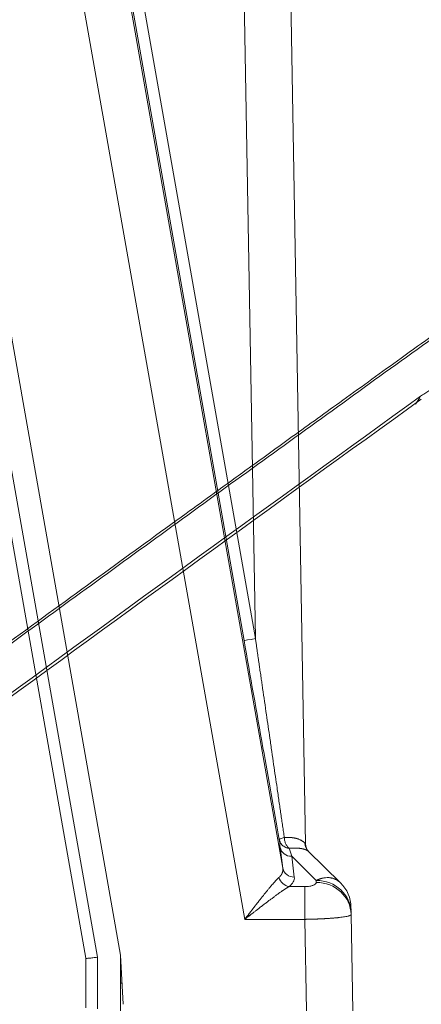
# Model space of a CAD drawing. Units: millimetres. Extents: x -58 to 216, y -140 to 182.
# Drawn here: x 75 to 92, y 118 to 160 of the extents above; entities that cross this region are included whole.
import ezdxf

# ---------------------------------------------------------------- set-up
doc = ezdxf.new("R2010")
doc.units = ezdxf.units.MM
for name, color, linetype, true_color in [('TOP$16', 7, 'Continuous', 0xffffff), ('Top$21', 7, 'Continuous', 0xffffff), ('Top$22', 7, 'Continuous', 0xffffff)]:
    doc.layers.add(name, color=color, linetype=linetype, true_color=true_color)

msp = doc.modelspace()

# ---------------------------------------------------------------- linework, layer by layer
at = {"layer": 'TOP$16', "color": 27, "linetype": 'Continuous', "lineweight": 18, "extrusion": (-0.665118, 0.612823, -0.426692)}
msp.add_ellipse((-741.88, -1118.697, -450.269), major_axis=(1355.209, 1470.853), ratio=0.426692, start_param=5.521414, end_param=5.555957, dxfattribs=at)
at = {"layer": 'TOP$16', "color": 178, "linetype": 'Continuous', "lineweight": 18, "extrusion": (-0.665118, 0.612823, -0.426692)}
msp.add_ellipse((-741.954, -1118.985, -450.567), major_axis=(-1355.382, -1471.042), ratio=0.426692, start_param=2.379823, end_param=2.414362, dxfattribs=at)
at = {"layer": 'TOP$16', "color": 27, "linetype": 'Continuous', "lineweight": 18, "extrusion": (0.665118, -0.612823, 0.426692)}
msp.add_open_spline([(45.622, 112.039, 89.798), (46.671, 112.82, 89.284), (48.637, 114.281, 88.318), (51.387, 116.321, 86.962), (53.744, 118.066, 85.795), (55.711, 119.521, 84.818), (57.364, 120.742, 83.995), (58.84, 121.831, 83.258), (60.273, 122.888, 82.541), (62.789, 124.741, 81.281), (66.38, 127.38, 79.473), (70.796, 130.615, 77.236), (74.951, 133.649, 75.118), (78.728, 136.4, 73.181), (81.59, 138.48, 71.706), (83.669, 139.987, 70.631), (85.193, 141.091, 69.841), (87.043, 142.43, 68.88), (89.222, 144.004, 67.744), (91.73, 145.813, 66.433), (94.565, 147.854, 64.945), (96.56, 149.287, 63.893), (97.612, 150.042, 63.337)], degree=3, knots=[0, 0, 0, 0, 0.059511, 0.111655, 0.156432, 0.193842, 0.223897, 0.250873, 0.27823, 0.305967, 0.395, 0.484375, 0.560208, 0.634912, 0.703062, 0.726321, 0.755778, 0.791698, 0.83408, 0.882924, 0.938231, 1, 1, 1, 1], dxfattribs=at)
at = {"layer": 'TOP$16', "color": 27, "linetype": 'Continuous', "lineweight": 13, "extrusion": (0.665118, -0.612823, 0.426692)}
msp.add_open_spline([(45.806, 112.052, 89.53), (48.32, 113.92, 88.294), (53.349, 117.657, 85.821), (60.848, 123.193, 82.083), (68.313, 128.678, 78.325), (75.741, 134.108, 74.545), (83.132, 139.482, 70.742), (90.488, 144.804, 66.919), (95.361, 148.305, 64.352), (97.797, 150.056, 63.069)], degree=3, knots=[0, 0, 0, 0, 0.142857, 0.285714, 0.428571, 0.571429, 0.714286, 0.857143, 1, 1, 1, 1], dxfattribs=at)
at = {"layer": 'TOP$16', "color": 27, "linetype": 'Continuous', "lineweight": 18, "extrusion": (-0.665118, 0.612823, -0.426692)}
msp.add_open_spline([(95.119, 144.519, 59.292), (95.077, 144.554, 59.408), (94.993, 144.622, 59.637), (94.831, 144.696, 59.996), (94.616, 144.756, 60.416), (94.333, 144.781, 60.894), (93.976, 144.752, 61.408), (93.593, 144.664, 61.878), (93.201, 144.521, 62.284), (92.881, 144.361, 62.553), (92.635, 144.214, 62.725), (92.518, 144.132, 62.79), (92.459, 144.091, 62.823)], degree=3, knots=[0, 0, 0, 0, 0.083468, 0.166073, 0.249232, 0.372829, 0.497513, 0.624037, 0.749391, 0.874228, 0.936929, 1, 1, 1, 1], dxfattribs=at)
at = {"layer": 'TOP$16', "color": 27, "linetype": 'Continuous', "lineweight": 13, "extrusion": (-0.665117, 0.612823, -0.426693)}
msp.add_open_spline([(92.244, 143.75, 62.669), (92.315, 143.864, 62.721), (92.387, 143.977, 62.772), (92.459, 144.091, 62.823)], degree=3, dxfattribs=at)
at = {"layer": 'Top$21', "color": 27, "linetype": 'Continuous', "lineweight": 13}
for p, q in [((85.346, 133.642), (84.654, 173.262)), ((79.119, 165.762), (86.527, 123.745)), ((84.854, 133.564), (79.174, 165.829)), ((79.667, 165.907), (85.346, 133.642)), ((84.886, 121.541), (77.149, 165.415)), ((86.527, 123.745), (86.413, 124.641)), ((87.965, 123.217), (86.906, 124.258)), ((86.906, 124.258), (87.02, 123.362)), ((87.966, 123.132), (87.965, 123.217)), ((86.792, 122.952), (87.469, 122.952)), ((87.469, 122.952), (87.469, 121.541)), ((87.469, 121.541), (84.886, 121.541)), ((87.538, 117.594), (87.469, 121.541))]:
    msp.add_line(p, q, dxfattribs=at)
at = {"layer": 'Top$21', "color": 27, "linetype": 'Continuous', "lineweight": 18}
for p, q in [((86.654, 173.262), (87.5, 124.798)), ((72.724, 158.641), (79.538, 119.994)), ((87.62, 124.479), (89.012, 123.111)), ((89.464, 121.833), (89.466, 121.748)), ((89.466, 121.748), (89.538, 117.594)), ((79.538, 119.994), (79.649, 117.878))]:
    msp.add_line(p, q, dxfattribs=at)
at = {"layer": 'Top$21', "color": 232, "linetype": 'Continuous', "lineweight": 18}
for p, q in [((78.038, 119.862), (71.247, 158.381)), ((78.038, 117.725), (78.038, 119.862)), ((79.538, 119.994), (79.538, 117.594))]:
    msp.add_line(p, q, dxfattribs=at)
at = {"layer": 'Top$21', "color": 232, "linetype": 'Continuous', "lineweight": 13}
for p, q in [((71.739, 158.467), (78.538, 119.906)), ((78.538, 119.906), (78.538, 117.681))]:
    msp.add_line(p, q, dxfattribs=at)
at = {"layer": 'Top$21', "color": 27, "linetype": 'Continuous', "lineweight": 18, "extrusion": (0, 0, -1)}
for centre, radius, start, end in [((-88, 124.807), 0.5, 314.5, 359), ((-87.961, 122.041), 1.5, 134.5, 179)]:
    msp.add_arc(centre, radius, start, end, dxfattribs=at)
at = {"layer": 'Top$21', "color": 27, "linetype": 'Continuous', "lineweight": 13}
for centre, major_axis, ratio, start_param, end_param in [((85.346, 133.651), (0.492, 0.087), 0.017188, 3.159049, 4.709364), ((87.97, 124.836), (0.35, 0.357), 0.976344, 2.355653, 3.141593), ((86.906, 124.728), (0.496, 0.063), 0.939606, 3.192607, 4.593365), ((87.02, 123.832), (0.496, 0.063), 0.939606, 3.192607, 4.593365), ((86.792, 123.422), (-0.301, 0.399), 0.857265, 1.159179, 2.420722), ((87.965, 121.806), (-1.5, -0.026), 0.940468, 3.141593, 4.695975), ((87.966, 121.721), (-1.5, -0.026), 0.940468, 3.141593, 4.695975)]:
    msp.add_ellipse(centre, major_axis=major_axis, ratio=ratio, start_param=start_param, end_param=end_param, dxfattribs=at)
at = {"layer": 'Top$21', "color": 27, "linetype": 'Continuous', "lineweight": 18}
msp.add_ellipse((85.086, 121.749), major_axis=(0.361, -0.346), ratio=0.075466, start_param=4.657268, end_param=4.784702, dxfattribs=at)
at = {"layer": 'Top$21', "color": 232, "linetype": 'Continuous', "lineweight": 18}
msp.add_ellipse((79.838, 118.792), major_axis=(-0.3, 0), ratio=0.004392, start_param=5.623633, end_param=6.283202, dxfattribs=at)
at = {"layer": 'Top$21', "color": 27, "linetype": 'Continuous', "lineweight": 13}
for points, knots in [([(86.37, 124.987), (86.137, 126.3), (85.63, 129.158), (85.125, 132.02), (84.854, 133.564)], [0, 0, 0, 0, 0.460366, 1, 1, 1, 1]), ([(85.346, 133.642), (85.355, 133.582), (85.371, 133.465), (85.397, 133.291), (85.421, 133.123), (85.444, 132.959), (85.467, 132.801), (85.489, 132.648), (85.511, 132.499), (85.532, 132.356), (85.551, 132.218), (85.571, 132.085), (85.589, 131.957), (85.607, 131.834), (85.624, 131.717), (85.64, 131.604), (85.705, 131.153), (85.814, 130.402), (85.946, 129.494), (86.049, 128.78), (86.129, 128.23), (86.205, 127.707), (86.268, 127.273), (86.319, 126.919), (86.36, 126.638), (86.4, 126.362), (86.439, 126.092), (86.478, 125.827), (86.516, 125.567), (86.553, 125.313), (86.577, 125.145), (86.589, 125.062)], [0, 0, 0, 0, 0.020818, 0.041045, 0.06068, 0.079723, 0.098174, 0.116033, 0.133301, 0.149977, 0.166061, 0.181553, 0.196453, 0.210761, 0.224478, 0.237603, 0.250136, 0.38203, 0.500223, 0.567474, 0.631557, 0.692471, 0.750216, 0.783598, 0.816364, 0.848512, 0.880043, 0.910958, 0.941255, 0.970936, 1, 1, 1, 1]), ([(86.37, 124.987), (86.37, 124.991), (86.375, 124.995), (86.395, 125.005), (86.409, 125.012), (86.448, 125.025), (86.472, 125.032), (86.527, 125.047), (86.557, 125.055), (86.589, 125.062)], [0, 0, 0, 0, 0.25, 0.25, 0.5, 0.5, 0.75, 0.75, 1, 1, 1, 1]), ([(86.589, 125.062), (86.595, 125.062), (86.605, 125.063), (86.621, 125.065), (86.637, 125.066), (86.653, 125.067), (86.669, 125.068), (86.684, 125.069), (86.7, 125.069), (86.716, 125.07), (86.731, 125.07), (86.747, 125.07), (86.763, 125.071), (86.778, 125.07), (86.794, 125.07), (86.809, 125.07), (86.824, 125.069), (86.84, 125.069), (86.855, 125.068), (86.87, 125.067), (86.885, 125.066), (86.9, 125.064), (86.915, 125.063), (86.93, 125.061), (86.945, 125.06), (86.96, 125.058), (86.974, 125.056), (86.989, 125.054), (87.003, 125.051), (87.017, 125.049), (87.032, 125.046), (87.046, 125.043), (87.06, 125.041), (87.073, 125.037), (87.087, 125.034), (87.101, 125.031), (87.114, 125.027), (87.127, 125.024), (87.14, 125.02), (87.153, 125.016), (87.166, 125.012), (87.189, 125.004), (87.223, 124.992), (87.269, 124.971), (87.32, 124.946), (87.36, 124.923), (87.388, 124.904), (87.406, 124.891), (87.421, 124.879), (87.434, 124.868), (87.446, 124.858), (87.455, 124.849), (87.463, 124.84), (87.47, 124.833), (87.474, 124.828), (87.476, 124.826)], [0, 0, 0, 0, 0.011227, 0.022509, 0.033847, 0.045241, 0.056693, 0.068201, 0.079769, 0.091395, 0.10308, 0.114826, 0.126633, 0.138501, 0.150431, 0.162424, 0.174479, 0.186599, 0.198782, 0.211031, 0.223345, 0.235724, 0.24817, 0.260683, 0.273263, 0.285912, 0.298628, 0.311413, 0.324268, 0.337193, 0.350187, 0.363253, 0.376389, 0.389597, 0.402877, 0.416229, 0.429655, 0.443153, 0.456725, 0.470371, 0.484092, 0.497887, 0.54312, 0.600044, 0.668665, 0.748983, 0.784433, 0.817992, 0.84966, 0.879438, 0.907327, 0.933327, 0.957438, 0.979662, 1, 1, 1, 1]), ([(86.589, 125.062), (86.591, 125.038), (86.593, 125.013), (86.601, 124.964), (86.606, 124.94), (86.618, 124.891), (86.625, 124.867), (86.641, 124.821), (86.65, 124.798), (86.669, 124.756), (86.68, 124.736), (86.703, 124.699), (86.715, 124.683), (86.739, 124.653), (86.752, 124.64), (86.777, 124.617), (86.79, 124.608), (86.803, 124.6)], [0, 0, 0, 0, 0.125, 0.125, 0.25, 0.25, 0.375, 0.375, 0.5, 0.5, 0.625, 0.625, 0.75, 0.75, 0.875, 0.875, 1, 1, 1, 1]), ([(87.476, 124.826), (87.477, 124.825), (87.479, 124.823), (87.481, 124.82), (87.484, 124.817), (87.486, 124.814), (87.488, 124.812), (87.49, 124.809), (87.492, 124.807), (87.493, 124.805), (87.495, 124.804), (87.496, 124.802), (87.497, 124.801), (87.498, 124.8), (87.499, 124.799), (87.499, 124.799), (87.5, 124.798), (87.5, 124.798), (87.5, 124.798), (87.5, 124.798)], [0, 0, 0, 0, 0.059464, 0.11881, 0.178047, 0.23718, 0.296218, 0.355168, 0.414038, 0.472835, 0.531567, 0.590242, 0.648867, 0.707449, 0.765998, 0.824519, 0.883021, 0.941513, 1, 1, 1, 1]), ([(87.62, 124.479), (87.619, 124.48), (87.618, 124.481), (87.615, 124.483), (87.613, 124.485), (87.61, 124.487), (87.608, 124.49), (87.605, 124.492), (87.602, 124.494), (87.598, 124.496), (87.595, 124.499), (87.591, 124.501), (87.587, 124.504), (87.582, 124.506), (87.578, 124.509), (87.573, 124.511), (87.568, 124.514), (87.563, 124.517), (87.558, 124.52), (87.552, 124.522), (87.546, 124.525), (87.54, 124.528), (87.534, 124.531), (87.527, 124.534), (87.52, 124.536), (87.513, 124.539), (87.506, 124.542), (87.499, 124.545), (87.491, 124.548), (87.483, 124.551), (87.475, 124.554), (87.466, 124.556), (87.457, 124.559), (87.448, 124.562), (87.439, 124.565), (87.43, 124.568), (87.42, 124.57), (87.41, 124.573), (87.4, 124.575), (87.389, 124.578), (87.378, 124.58), (87.365, 124.583), (87.348, 124.587), (87.328, 124.591), (87.307, 124.594), (87.286, 124.598), (87.264, 124.601), (87.241, 124.603), (87.218, 124.606), (87.194, 124.608), (87.17, 124.61), (87.145, 124.612), (87.119, 124.613), (87.093, 124.614), (87.067, 124.614), (87.04, 124.614), (87.012, 124.614), (86.984, 124.613), (86.955, 124.612), (86.926, 124.611), (86.896, 124.609), (86.866, 124.607), (86.835, 124.604), (86.814, 124.602), (86.804, 124.601)], [0, 0, 0, 0, 0.012867, 0.025725, 0.038575, 0.051417, 0.064253, 0.077084, 0.08991, 0.102732, 0.115552, 0.12837, 0.141188, 0.154006, 0.166825, 0.179647, 0.192471, 0.2053, 0.218134, 0.230974, 0.24382, 0.256675, 0.269539, 0.282413, 0.295297, 0.308193, 0.321102, 0.334025, 0.346962, 0.359915, 0.372884, 0.38587, 0.398875, 0.411899, 0.424943, 0.438008, 0.451095, 0.464205, 0.477339, 0.490497, 0.503681, 0.516891, 0.539632, 0.562263, 0.584789, 0.607217, 0.629549, 0.651793, 0.673952, 0.696033, 0.718041, 0.739981, 0.761858, 0.783679, 0.805448, 0.827172, 0.848856, 0.870505, 0.892126, 0.913723, 0.935304, 0.956873, 0.978437, 1, 1, 1, 1]), ([(86.358, 123.345), (86.361, 123.348), (86.367, 123.354), (86.376, 123.362), (86.384, 123.37), (86.393, 123.379), (86.401, 123.388), (86.409, 123.396), (86.416, 123.405), (86.424, 123.414), (86.431, 123.423), (86.438, 123.432), (86.445, 123.442), (86.452, 123.451), (86.458, 123.46), (86.464, 123.47), (86.47, 123.479), (86.476, 123.489), (86.481, 123.499), (86.486, 123.508), (86.491, 123.518), (86.496, 123.528), (86.501, 123.541), (86.507, 123.556), (86.513, 123.574), (86.518, 123.592), (86.523, 123.61), (86.526, 123.628), (86.529, 123.647), (86.531, 123.666), (86.531, 123.686), (86.531, 123.705), (86.53, 123.725), (86.528, 123.739), (86.527, 123.745)], [0, 0, 0, 0, 0.022473, 0.045066, 0.06778, 0.090616, 0.113573, 0.136652, 0.159853, 0.183178, 0.206625, 0.230196, 0.253891, 0.277709, 0.301652, 0.32572, 0.349913, 0.374232, 0.398676, 0.423246, 0.447943, 0.472766, 0.497716, 0.540614, 0.584061, 0.628058, 0.672607, 0.717709, 0.763365, 0.809577, 0.856345, 0.903671, 0.951556, 1, 1, 1, 1]), ([(85.04, 121.741), (85.046, 121.749), (85.058, 121.765), (85.077, 121.789), (85.095, 121.813), (85.113, 121.836), (85.13, 121.858), (85.147, 121.881), (85.164, 121.903), (85.181, 121.924), (85.197, 121.946), (85.214, 121.967), (85.23, 121.987), (85.245, 122.008), (85.261, 122.027), (85.276, 122.047), (85.291, 122.066), (85.305, 122.085), (85.319, 122.103), (85.333, 122.122), (85.347, 122.139), (85.361, 122.157), (85.374, 122.174), (85.387, 122.191), (85.4, 122.207), (85.441, 122.26), (85.509, 122.347), (85.601, 122.463), (85.686, 122.572), (85.772, 122.679), (85.857, 122.784), (85.941, 122.886), (86.019, 122.979), (86.076, 123.046), (86.115, 123.09), (86.137, 123.115), (86.158, 123.139), (86.179, 123.162), (86.2, 123.184), (86.219, 123.206), (86.239, 123.226), (86.257, 123.246), (86.275, 123.265), (86.293, 123.283), (86.31, 123.3), (86.327, 123.316), (86.343, 123.331), (86.353, 123.341), (86.358, 123.345)], [0, 0, 0, 0, 0.012676, 0.025178, 0.037506, 0.049659, 0.061638, 0.073442, 0.085072, 0.096528, 0.10781, 0.118917, 0.12985, 0.140608, 0.151192, 0.161603, 0.171838, 0.1819, 0.191787, 0.2015, 0.21104, 0.220404, 0.229595, 0.238612, 0.247455, 0.256123, 0.324669, 0.389654, 0.451096, 0.509015, 0.576017, 0.639891, 0.700698, 0.758506, 0.777115, 0.7955, 0.813664, 0.831611, 0.849344, 0.866868, 0.884185, 0.901301, 0.918219, 0.934944, 0.95148, 0.967831, 0.984003, 1, 1, 1, 1]), ([(87.469, 122.952), (87.545, 122.952), (87.678, 122.963), (87.836, 123.004), (87.925, 123.052), (87.961, 123.097), (87.966, 123.122), (87.966, 123.132)], [0, 0, 0, 0, 0.280771, 0.494208, 0.727675, 0.890775, 1, 1, 1, 1]), ([(87.965, 123.217), (87.97, 123.22), (87.981, 123.225), (87.997, 123.232), (88.012, 123.239), (88.027, 123.246), (88.042, 123.252), (88.056, 123.258), (88.07, 123.264), (88.084, 123.269), (88.097, 123.274), (88.11, 123.279), (88.122, 123.283), (88.135, 123.287), (88.146, 123.291), (88.158, 123.295), (88.169, 123.298), (88.18, 123.301), (88.19, 123.304), (88.2, 123.307), (88.21, 123.309), (88.219, 123.312), (88.272, 123.325), (88.364, 123.34), (88.47, 123.343), (88.548, 123.336), (88.602, 123.328), (88.653, 123.317), (88.695, 123.305), (88.729, 123.293), (88.756, 123.282), (88.783, 123.271), (88.809, 123.258), (88.834, 123.245), (88.858, 123.231), (88.882, 123.216), (88.905, 123.2), (88.928, 123.184), (88.95, 123.167), (88.971, 123.149), (88.992, 123.131), (89.005, 123.118), (89.012, 123.111)], [0, 0, 0, 0, 0.01427, 0.028226, 0.041868, 0.055195, 0.068208, 0.080906, 0.09329, 0.10536, 0.117115, 0.128556, 0.139683, 0.150495, 0.160992, 0.171175, 0.181044, 0.190599, 0.199839, 0.208765, 0.217376, 0.225673, 0.233656, 0.359411, 0.472576, 0.525126, 0.575873, 0.624821, 0.671977, 0.699162, 0.726016, 0.75254, 0.778737, 0.804606, 0.830151, 0.855372, 0.880272, 0.904851, 0.929111, 0.953055, 0.976684, 1, 1, 1, 1]), ([(89.466, 121.748), (89.466, 121.747), (89.466, 121.746), (89.466, 121.744), (89.465, 121.742), (89.464, 121.74), (89.464, 121.738), (89.462, 121.737), (89.461, 121.735), (89.46, 121.733), (89.458, 121.731), (89.456, 121.73), (89.454, 121.728), (89.452, 121.726), (89.45, 121.724), (89.448, 121.723), (89.445, 121.721), (89.442, 121.719), (89.44, 121.718), (89.437, 121.716), (89.434, 121.715), (89.43, 121.713), (89.427, 121.711), (89.424, 121.71), (89.42, 121.708), (89.417, 121.707), (89.413, 121.705), (89.409, 121.704), (89.405, 121.703), (89.402, 121.701), (89.398, 121.7), (89.394, 121.698), (89.389, 121.697), (89.385, 121.696), (89.381, 121.694), (89.377, 121.693), (89.372, 121.692), (89.368, 121.69), (89.364, 121.689), (89.359, 121.688), (89.355, 121.687), (89.35, 121.685), (89.346, 121.684), (89.341, 121.683), (89.337, 121.682), (89.332, 121.681), (89.328, 121.68), (89.299, 121.673), (89.241, 121.661), (89.14, 121.644), (89.028, 121.628), (88.936, 121.618), (88.871, 121.611), (88.836, 121.608), (88.801, 121.604), (88.765, 121.601), (88.729, 121.598), (88.692, 121.595), (88.654, 121.592), (88.616, 121.589), (88.577, 121.586), (88.538, 121.583), (88.498, 121.58), (88.458, 121.578), (88.418, 121.575), (88.377, 121.573), (88.335, 121.57), (88.294, 121.568), (88.252, 121.566), (88.209, 121.564), (88.167, 121.561), (88.124, 121.56), (88.081, 121.558), (88.038, 121.556), (87.994, 121.554), (87.951, 121.553), (87.907, 121.551), (87.863, 121.55), (87.82, 121.548), (87.776, 121.547), (87.732, 121.546), (87.688, 121.545), (87.644, 121.544), (87.6, 121.543), (87.557, 121.542), (87.513, 121.541), (87.484, 121.541), (87.469, 121.541)], [0, 0, 0, 0, 0.006651, 0.013243, 0.019773, 0.026244, 0.032654, 0.039004, 0.045294, 0.051523, 0.057692, 0.0638, 0.069848, 0.075836, 0.081764, 0.087631, 0.093438, 0.099184, 0.104871, 0.110497, 0.116062, 0.121567, 0.127012, 0.132397, 0.137721, 0.142985, 0.148189, 0.153332, 0.158415, 0.163438, 0.1684, 0.173302, 0.178144, 0.182925, 0.187646, 0.192307, 0.196907, 0.201447, 0.205927, 0.210346, 0.214705, 0.219004, 0.223242, 0.22742, 0.231538, 0.235596, 0.239593, 0.24353, 0.309465, 0.372646, 0.433074, 0.49075, 0.506017, 0.521241, 0.536423, 0.551561, 0.566658, 0.581712, 0.596723, 0.611692, 0.626619, 0.641503, 0.656345, 0.671145, 0.685902, 0.700618, 0.715291, 0.729922, 0.744511, 0.759059, 0.773564, 0.788028, 0.80245, 0.81683, 0.831168, 0.845465, 0.859721, 0.873934, 0.888107, 0.902238, 0.916327, 0.930376, 0.944383, 0.958349, 0.972273, 0.986157, 1, 1, 1, 1])]:
    msp.add_open_spline(points, degree=3, knots=knots, dxfattribs=at)
msp.add_rational_spline([(86.37, 124.987), (86.434, 124.638), (86.804, 124.6)], [0.999838984754, 0.716917852282, 0.799481710936], degree=2, dxfattribs=at)
for points in [[(86.413, 124.641), (86.398, 124.763), (86.384, 124.878), (86.37, 124.987)], [(87.02, 123.362), (87.038, 123.222), (86.962, 123.08), (86.792, 122.952)]]:
    msp.add_open_spline(points, degree=3, dxfattribs=at)
at = {"layer": 'Top$21', "color": 27, "linetype": 'Continuous', "lineweight": 18}
msp.add_open_spline([(86.804, 124.601), (86.837, 124.491), (86.871, 124.377), (86.906, 124.258)], degree=3, dxfattribs=at)
for points, knots in [([(86.792, 122.952), (86.789, 122.95), (86.782, 122.946), (86.771, 122.939), (86.76, 122.933), (86.749, 122.926), (86.738, 122.92), (86.726, 122.913), (86.714, 122.906), (86.702, 122.898), (86.69, 122.891), (86.678, 122.883), (86.665, 122.875), (86.652, 122.867), (86.639, 122.858), (86.626, 122.85), (86.612, 122.841), (86.598, 122.832), (86.585, 122.823), (86.57, 122.813), (86.556, 122.803), (86.542, 122.794), (86.527, 122.784), (86.512, 122.773), (86.497, 122.763), (86.481, 122.752), (86.465, 122.742), (86.424, 122.713), (86.355, 122.664), (86.254, 122.591), (86.145, 122.51), (86.036, 122.429), (85.926, 122.346), (85.815, 122.262), (85.695, 122.171), (85.6, 122.097), (85.532, 122.045), (85.494, 122.015), (85.454, 121.984), (85.413, 121.953), (85.371, 121.92), (85.327, 121.885), (85.281, 121.85), (85.235, 121.813), (85.186, 121.776), (85.137, 121.737), (85.103, 121.711), (85.086, 121.697)], [0, 0, 0, 0, 0.008409, 0.016878, 0.025408, 0.033999, 0.042651, 0.051366, 0.060143, 0.068983, 0.077886, 0.086853, 0.095885, 0.104982, 0.114144, 0.123371, 0.132665, 0.142025, 0.151452, 0.160946, 0.170508, 0.180138, 0.189836, 0.199603, 0.20944, 0.219345, 0.229321, 0.239366, 0.297589, 0.35854, 0.422263, 0.488797, 0.546024, 0.607396, 0.672928, 0.742631, 0.762374, 0.782847, 0.80405, 0.825985, 0.84865, 0.872047, 0.896175, 0.921034, 0.946624, 0.972946, 1, 1, 1, 1]), ([(89.46, 122.067), (89.46, 122.067), (89.461, 122.053), (89.462, 122.003), (89.462, 121.954), (89.463, 121.926)], [0, 0, 0, 0, 0.316465, 0.652564, 1, 1, 1, 1]), ([(84.886, 121.541), (84.901, 121.561), (84.927, 121.595), (84.963, 121.643), (84.999, 121.69), (85.025, 121.722), (85.04, 121.741)], [0, 0, 0, 0, 0.297127, 0.506409, 0.713768, 1, 1, 1, 1]), ([(85.086, 121.697), (85.065, 121.681), (85.029, 121.653), (84.98, 121.614), (84.935, 121.579), (84.903, 121.555), (84.886, 121.541)], [0, 0, 0, 0, 0.318392, 0.531387, 0.734965, 1, 1, 1, 1])]:
    msp.add_open_spline(points, degree=3, knots=knots, dxfattribs=at)
at = {"layer": 'Top$21', "color": 232, "linetype": 'Continuous', "lineweight": 18}
msp.add_open_spline([(78.538, 119.906), (78.506, 119.902), (78.473, 119.898), (78.41, 119.891), (78.378, 119.887), (78.318, 119.88), (78.289, 119.877), (78.235, 119.871), (78.21, 119.869), (78.163, 119.864), (78.143, 119.862), (78.106, 119.86), (78.09, 119.859), (78.065, 119.858), (78.055, 119.858), (78.042, 119.859), (78.039, 119.861), (78.038, 119.862)], degree=3, knots=[0, 0, 0, 0, 0.125, 0.125, 0.25, 0.25, 0.375, 0.375, 0.5, 0.5, 0.625, 0.625, 0.75, 0.75, 0.875, 0.875, 1, 1, 1, 1], dxfattribs=at)
at = {"layer": 'Top$22', "color": 27, "linetype": 'Continuous', "lineweight": 13}
for p, q in [((85.346, 133.642), (84.654, 173.262)), ((79.119, 165.762), (86.527, 123.745)), ((84.854, 133.564), (79.174, 165.829)), ((79.667, 165.907), (85.346, 133.642)), ((84.886, 121.541), (77.149, 165.415)), ((86.527, 123.745), (86.413, 124.641)), ((87.965, 123.217), (86.906, 124.258)), ((86.906, 124.258), (87.02, 123.362)), ((87.966, 123.132), (87.965, 123.217)), ((86.792, 122.952), (87.469, 122.952)), ((87.469, 122.952), (87.469, 121.541)), ((87.469, 121.541), (84.886, 121.541)), ((87.538, 117.594), (87.469, 121.541))]:
    msp.add_line(p, q, dxfattribs=at)
at = {"layer": 'Top$22', "color": 27, "linetype": 'Continuous', "lineweight": 18}
for p, q in [((86.654, 173.262), (87.5, 124.798)), ((72.724, 158.641), (79.538, 119.994)), ((87.62, 124.479), (89.012, 123.111)), ((89.464, 121.833), (89.466, 121.748)), ((89.466, 121.748), (89.538, 117.594)), ((79.538, 119.994), (79.649, 117.878))]:
    msp.add_line(p, q, dxfattribs=at)
at = {"layer": 'Top$22', "color": 232, "linetype": 'Continuous', "lineweight": 18}
for p, q in [((78.038, 119.862), (71.247, 158.381)), ((78.038, 117.725), (78.038, 119.862)), ((79.538, 119.994), (79.538, 117.594))]:
    msp.add_line(p, q, dxfattribs=at)
at = {"layer": 'Top$22', "color": 232, "linetype": 'Continuous', "lineweight": 13}
for p, q in [((71.739, 158.467), (78.538, 119.906)), ((78.538, 119.906), (78.538, 117.681))]:
    msp.add_line(p, q, dxfattribs=at)
at = {"layer": 'Top$22', "color": 27, "linetype": 'Continuous', "lineweight": 18, "extrusion": (0, 0, -1)}
for centre, radius, start, end in [((-88, 124.807), 0.5, 314.5, 359), ((-87.961, 122.041), 1.5, 134.5, 179)]:
    msp.add_arc(centre, radius, start, end, dxfattribs=at)
at = {"layer": 'Top$22', "color": 27, "linetype": 'Continuous', "lineweight": 13}
for centre, major_axis, ratio, start_param, end_param in [((85.346, 133.651), (0.492, 0.087), 0.017188, 3.159049, 4.709364), ((87.97, 124.836), (0.35, 0.357), 0.976344, 2.355653, 3.141593), ((86.906, 124.728), (0.496, 0.063), 0.939606, 3.192607, 4.593365), ((87.02, 123.832), (0.496, 0.063), 0.939606, 3.192607, 4.593365), ((86.792, 123.422), (-0.301, 0.399), 0.857265, 1.159179, 2.420722), ((87.965, 121.806), (-1.5, -0.026), 0.940468, 3.141593, 4.695975), ((87.966, 121.721), (-1.5, -0.026), 0.940468, 3.141593, 4.695975)]:
    msp.add_ellipse(centre, major_axis=major_axis, ratio=ratio, start_param=start_param, end_param=end_param, dxfattribs=at)
at = {"layer": 'Top$22', "color": 27, "linetype": 'Continuous', "lineweight": 18}
msp.add_ellipse((85.086, 121.749), major_axis=(0.361, -0.346), ratio=0.075466, start_param=4.657268, end_param=4.784702, dxfattribs=at)
at = {"layer": 'Top$22', "color": 232, "linetype": 'Continuous', "lineweight": 18}
msp.add_ellipse((79.838, 118.792), major_axis=(-0.3, 0), ratio=0.004392, start_param=5.623633, end_param=6.283202, dxfattribs=at)
at = {"layer": 'Top$22', "color": 27, "linetype": 'Continuous', "lineweight": 13}
for points, knots in [([(86.37, 124.987), (86.137, 126.3), (85.63, 129.158), (85.125, 132.02), (84.854, 133.564)], [0, 0, 0, 0, 0.460366, 1, 1, 1, 1]), ([(85.346, 133.642), (85.355, 133.582), (85.371, 133.465), (85.397, 133.291), (85.421, 133.123), (85.444, 132.959), (85.467, 132.801), (85.489, 132.648), (85.511, 132.499), (85.532, 132.356), (85.551, 132.218), (85.571, 132.085), (85.589, 131.957), (85.607, 131.834), (85.624, 131.717), (85.64, 131.604), (85.705, 131.153), (85.814, 130.402), (85.946, 129.494), (86.049, 128.78), (86.129, 128.23), (86.205, 127.707), (86.268, 127.273), (86.319, 126.919), (86.36, 126.638), (86.4, 126.362), (86.439, 126.092), (86.478, 125.827), (86.516, 125.567), (86.553, 125.313), (86.577, 125.145), (86.589, 125.062)], [0, 0, 0, 0, 0.020818, 0.041045, 0.06068, 0.079723, 0.098174, 0.116033, 0.133301, 0.149977, 0.166061, 0.181553, 0.196453, 0.210761, 0.224478, 0.237603, 0.250136, 0.38203, 0.500223, 0.567474, 0.631557, 0.692471, 0.750216, 0.783598, 0.816364, 0.848512, 0.880043, 0.910958, 0.941255, 0.970936, 1, 1, 1, 1]), ([(86.37, 124.987), (86.37, 124.991), (86.375, 124.995), (86.395, 125.005), (86.409, 125.012), (86.448, 125.025), (86.472, 125.032), (86.527, 125.047), (86.557, 125.055), (86.589, 125.062)], [0, 0, 0, 0, 0.25, 0.25, 0.5, 0.5, 0.75, 0.75, 1, 1, 1, 1]), ([(86.589, 125.062), (86.595, 125.062), (86.605, 125.063), (86.621, 125.065), (86.637, 125.066), (86.653, 125.067), (86.669, 125.068), (86.684, 125.069), (86.7, 125.069), (86.716, 125.07), (86.731, 125.07), (86.747, 125.07), (86.763, 125.071), (86.778, 125.07), (86.794, 125.07), (86.809, 125.07), (86.824, 125.069), (86.84, 125.069), (86.855, 125.068), (86.87, 125.067), (86.885, 125.066), (86.9, 125.064), (86.915, 125.063), (86.93, 125.061), (86.945, 125.06), (86.96, 125.058), (86.974, 125.056), (86.989, 125.054), (87.003, 125.051), (87.017, 125.049), (87.032, 125.046), (87.046, 125.043), (87.06, 125.041), (87.073, 125.037), (87.087, 125.034), (87.101, 125.031), (87.114, 125.027), (87.127, 125.024), (87.14, 125.02), (87.153, 125.016), (87.166, 125.012), (87.189, 125.004), (87.223, 124.992), (87.269, 124.971), (87.32, 124.946), (87.36, 124.923), (87.388, 124.904), (87.406, 124.891), (87.421, 124.879), (87.434, 124.868), (87.446, 124.858), (87.455, 124.849), (87.463, 124.84), (87.47, 124.833), (87.474, 124.828), (87.476, 124.826)], [0, 0, 0, 0, 0.011227, 0.022509, 0.033847, 0.045241, 0.056693, 0.068201, 0.079769, 0.091395, 0.10308, 0.114826, 0.126633, 0.138501, 0.150431, 0.162424, 0.174479, 0.186599, 0.198782, 0.211031, 0.223345, 0.235724, 0.24817, 0.260683, 0.273263, 0.285912, 0.298628, 0.311413, 0.324268, 0.337193, 0.350187, 0.363253, 0.376389, 0.389597, 0.402877, 0.416229, 0.429655, 0.443153, 0.456725, 0.470371, 0.484092, 0.497887, 0.54312, 0.600044, 0.668665, 0.748983, 0.784433, 0.817992, 0.84966, 0.879438, 0.907327, 0.933327, 0.957438, 0.979662, 1, 1, 1, 1]), ([(86.589, 125.062), (86.591, 125.038), (86.593, 125.013), (86.601, 124.964), (86.606, 124.94), (86.618, 124.891), (86.625, 124.867), (86.641, 124.821), (86.65, 124.798), (86.669, 124.756), (86.68, 124.736), (86.703, 124.699), (86.715, 124.683), (86.739, 124.653), (86.752, 124.64), (86.777, 124.617), (86.79, 124.608), (86.803, 124.6)], [0, 0, 0, 0, 0.125, 0.125, 0.25, 0.25, 0.375, 0.375, 0.5, 0.5, 0.625, 0.625, 0.75, 0.75, 0.875, 0.875, 1, 1, 1, 1]), ([(87.476, 124.826), (87.477, 124.825), (87.479, 124.823), (87.481, 124.82), (87.484, 124.817), (87.486, 124.814), (87.488, 124.812), (87.49, 124.809), (87.492, 124.807), (87.493, 124.805), (87.495, 124.804), (87.496, 124.802), (87.497, 124.801), (87.498, 124.8), (87.499, 124.799), (87.499, 124.799), (87.5, 124.798), (87.5, 124.798), (87.5, 124.798), (87.5, 124.798)], [0, 0, 0, 0, 0.059464, 0.11881, 0.178047, 0.23718, 0.296218, 0.355168, 0.414038, 0.472835, 0.531567, 0.590242, 0.648867, 0.707449, 0.765998, 0.824519, 0.883021, 0.941513, 1, 1, 1, 1]), ([(87.62, 124.479), (87.619, 124.48), (87.618, 124.481), (87.615, 124.483), (87.613, 124.485), (87.61, 124.487), (87.608, 124.49), (87.605, 124.492), (87.602, 124.494), (87.598, 124.496), (87.595, 124.499), (87.591, 124.501), (87.587, 124.504), (87.582, 124.506), (87.578, 124.509), (87.573, 124.511), (87.568, 124.514), (87.563, 124.517), (87.558, 124.52), (87.552, 124.522), (87.546, 124.525), (87.54, 124.528), (87.534, 124.531), (87.527, 124.534), (87.52, 124.536), (87.513, 124.539), (87.506, 124.542), (87.499, 124.545), (87.491, 124.548), (87.483, 124.551), (87.475, 124.554), (87.466, 124.556), (87.457, 124.559), (87.448, 124.562), (87.439, 124.565), (87.43, 124.568), (87.42, 124.57), (87.41, 124.573), (87.4, 124.575), (87.389, 124.578), (87.378, 124.58), (87.365, 124.583), (87.348, 124.587), (87.328, 124.591), (87.307, 124.594), (87.286, 124.598), (87.264, 124.601), (87.241, 124.603), (87.218, 124.606), (87.194, 124.608), (87.17, 124.61), (87.145, 124.612), (87.119, 124.613), (87.093, 124.614), (87.067, 124.614), (87.04, 124.614), (87.012, 124.614), (86.984, 124.613), (86.955, 124.612), (86.926, 124.611), (86.896, 124.609), (86.866, 124.607), (86.835, 124.604), (86.814, 124.602), (86.804, 124.601)], [0, 0, 0, 0, 0.012867, 0.025725, 0.038575, 0.051417, 0.064253, 0.077084, 0.08991, 0.102732, 0.115552, 0.12837, 0.141188, 0.154006, 0.166825, 0.179647, 0.192471, 0.2053, 0.218134, 0.230974, 0.24382, 0.256675, 0.269539, 0.282413, 0.295297, 0.308193, 0.321102, 0.334025, 0.346962, 0.359915, 0.372884, 0.38587, 0.398875, 0.411899, 0.424943, 0.438008, 0.451095, 0.464205, 0.477339, 0.490497, 0.503681, 0.516891, 0.539632, 0.562263, 0.584789, 0.607217, 0.629549, 0.651793, 0.673952, 0.696033, 0.718041, 0.739981, 0.761858, 0.783679, 0.805448, 0.827172, 0.848856, 0.870505, 0.892126, 0.913723, 0.935304, 0.956873, 0.978437, 1, 1, 1, 1]), ([(86.358, 123.345), (86.361, 123.348), (86.367, 123.354), (86.376, 123.362), (86.384, 123.37), (86.393, 123.379), (86.401, 123.388), (86.409, 123.396), (86.416, 123.405), (86.424, 123.414), (86.431, 123.423), (86.438, 123.432), (86.445, 123.442), (86.452, 123.451), (86.458, 123.46), (86.464, 123.47), (86.47, 123.479), (86.476, 123.489), (86.481, 123.499), (86.486, 123.508), (86.491, 123.518), (86.496, 123.528), (86.501, 123.541), (86.507, 123.556), (86.513, 123.574), (86.518, 123.592), (86.523, 123.61), (86.526, 123.628), (86.529, 123.647), (86.531, 123.666), (86.531, 123.686), (86.531, 123.705), (86.53, 123.725), (86.528, 123.739), (86.527, 123.745)], [0, 0, 0, 0, 0.022473, 0.045066, 0.06778, 0.090616, 0.113573, 0.136652, 0.159853, 0.183178, 0.206625, 0.230196, 0.253891, 0.277709, 0.301652, 0.32572, 0.349913, 0.374232, 0.398676, 0.423246, 0.447943, 0.472766, 0.497716, 0.540614, 0.584061, 0.628058, 0.672607, 0.717709, 0.763365, 0.809577, 0.856345, 0.903671, 0.951556, 1, 1, 1, 1]), ([(85.04, 121.741), (85.046, 121.749), (85.058, 121.765), (85.077, 121.789), (85.095, 121.813), (85.113, 121.836), (85.13, 121.858), (85.147, 121.881), (85.164, 121.903), (85.181, 121.924), (85.197, 121.946), (85.214, 121.967), (85.23, 121.987), (85.245, 122.008), (85.261, 122.027), (85.276, 122.047), (85.291, 122.066), (85.305, 122.085), (85.319, 122.103), (85.333, 122.122), (85.347, 122.139), (85.361, 122.157), (85.374, 122.174), (85.387, 122.191), (85.4, 122.207), (85.441, 122.26), (85.509, 122.347), (85.601, 122.463), (85.686, 122.572), (85.772, 122.679), (85.857, 122.784), (85.941, 122.886), (86.019, 122.979), (86.076, 123.046), (86.115, 123.09), (86.137, 123.115), (86.158, 123.139), (86.179, 123.162), (86.2, 123.184), (86.219, 123.206), (86.239, 123.226), (86.257, 123.246), (86.275, 123.265), (86.293, 123.283), (86.31, 123.3), (86.327, 123.316), (86.343, 123.331), (86.353, 123.341), (86.358, 123.345)], [0, 0, 0, 0, 0.012676, 0.025178, 0.037506, 0.049659, 0.061638, 0.073442, 0.085072, 0.096528, 0.10781, 0.118917, 0.12985, 0.140608, 0.151192, 0.161603, 0.171838, 0.1819, 0.191787, 0.2015, 0.21104, 0.220404, 0.229595, 0.238612, 0.247455, 0.256123, 0.324669, 0.389654, 0.451096, 0.509015, 0.576017, 0.639891, 0.700698, 0.758506, 0.777115, 0.7955, 0.813664, 0.831611, 0.849344, 0.866868, 0.884185, 0.901301, 0.918219, 0.934944, 0.95148, 0.967831, 0.984003, 1, 1, 1, 1]), ([(87.469, 122.952), (87.545, 122.952), (87.678, 122.963), (87.836, 123.004), (87.925, 123.052), (87.961, 123.097), (87.966, 123.122), (87.966, 123.132)], [0, 0, 0, 0, 0.280771, 0.494208, 0.727675, 0.890775, 1, 1, 1, 1]), ([(87.965, 123.217), (87.97, 123.22), (87.981, 123.225), (87.997, 123.232), (88.012, 123.239), (88.027, 123.246), (88.042, 123.252), (88.056, 123.258), (88.07, 123.264), (88.084, 123.269), (88.097, 123.274), (88.11, 123.279), (88.122, 123.283), (88.135, 123.287), (88.146, 123.291), (88.158, 123.295), (88.169, 123.298), (88.18, 123.301), (88.19, 123.304), (88.2, 123.307), (88.21, 123.309), (88.219, 123.312), (88.272, 123.325), (88.364, 123.34), (88.47, 123.343), (88.548, 123.336), (88.602, 123.328), (88.653, 123.317), (88.695, 123.305), (88.729, 123.293), (88.756, 123.282), (88.783, 123.271), (88.809, 123.258), (88.834, 123.245), (88.858, 123.231), (88.882, 123.216), (88.905, 123.2), (88.928, 123.184), (88.95, 123.167), (88.971, 123.149), (88.992, 123.131), (89.005, 123.118), (89.012, 123.111)], [0, 0, 0, 0, 0.01427, 0.028226, 0.041868, 0.055195, 0.068208, 0.080906, 0.09329, 0.10536, 0.117115, 0.128556, 0.139683, 0.150495, 0.160992, 0.171175, 0.181044, 0.190599, 0.199839, 0.208765, 0.217376, 0.225673, 0.233656, 0.359411, 0.472576, 0.525126, 0.575873, 0.624821, 0.671977, 0.699162, 0.726016, 0.75254, 0.778737, 0.804606, 0.830151, 0.855372, 0.880272, 0.904851, 0.929111, 0.953055, 0.976684, 1, 1, 1, 1]), ([(89.466, 121.748), (89.466, 121.747), (89.466, 121.746), (89.466, 121.744), (89.465, 121.742), (89.464, 121.74), (89.464, 121.738), (89.462, 121.737), (89.461, 121.735), (89.46, 121.733), (89.458, 121.731), (89.456, 121.73), (89.454, 121.728), (89.452, 121.726), (89.45, 121.724), (89.448, 121.723), (89.445, 121.721), (89.442, 121.719), (89.44, 121.718), (89.437, 121.716), (89.434, 121.715), (89.43, 121.713), (89.427, 121.711), (89.424, 121.71), (89.42, 121.708), (89.417, 121.707), (89.413, 121.705), (89.409, 121.704), (89.405, 121.703), (89.402, 121.701), (89.398, 121.7), (89.394, 121.698), (89.389, 121.697), (89.385, 121.696), (89.381, 121.694), (89.377, 121.693), (89.372, 121.692), (89.368, 121.69), (89.364, 121.689), (89.359, 121.688), (89.355, 121.687), (89.35, 121.685), (89.346, 121.684), (89.341, 121.683), (89.337, 121.682), (89.332, 121.681), (89.328, 121.68), (89.299, 121.673), (89.241, 121.661), (89.14, 121.644), (89.028, 121.628), (88.936, 121.618), (88.871, 121.611), (88.836, 121.608), (88.801, 121.604), (88.765, 121.601), (88.729, 121.598), (88.692, 121.595), (88.654, 121.592), (88.616, 121.589), (88.577, 121.586), (88.538, 121.583), (88.498, 121.58), (88.458, 121.578), (88.418, 121.575), (88.377, 121.573), (88.335, 121.57), (88.294, 121.568), (88.252, 121.566), (88.209, 121.564), (88.167, 121.561), (88.124, 121.56), (88.081, 121.558), (88.038, 121.556), (87.994, 121.554), (87.951, 121.553), (87.907, 121.551), (87.863, 121.55), (87.82, 121.548), (87.776, 121.547), (87.732, 121.546), (87.688, 121.545), (87.644, 121.544), (87.6, 121.543), (87.557, 121.542), (87.513, 121.541), (87.484, 121.541), (87.469, 121.541)], [0, 0, 0, 0, 0.006651, 0.013243, 0.019773, 0.026244, 0.032654, 0.039004, 0.045294, 0.051523, 0.057692, 0.0638, 0.069848, 0.075836, 0.081764, 0.087631, 0.093438, 0.099184, 0.104871, 0.110497, 0.116062, 0.121567, 0.127012, 0.132397, 0.137721, 0.142985, 0.148189, 0.153332, 0.158415, 0.163438, 0.1684, 0.173302, 0.178144, 0.182925, 0.187646, 0.192307, 0.196907, 0.201447, 0.205927, 0.210346, 0.214705, 0.219004, 0.223242, 0.22742, 0.231538, 0.235596, 0.239593, 0.24353, 0.309465, 0.372646, 0.433074, 0.49075, 0.506017, 0.521241, 0.536423, 0.551561, 0.566658, 0.581712, 0.596723, 0.611692, 0.626619, 0.641503, 0.656345, 0.671145, 0.685902, 0.700618, 0.715291, 0.729922, 0.744511, 0.759059, 0.773564, 0.788028, 0.80245, 0.81683, 0.831168, 0.845465, 0.859721, 0.873934, 0.888107, 0.902238, 0.916327, 0.930376, 0.944383, 0.958349, 0.972273, 0.986157, 1, 1, 1, 1])]:
    msp.add_open_spline(points, degree=3, knots=knots, dxfattribs=at)
msp.add_rational_spline([(86.37, 124.987), (86.434, 124.638), (86.804, 124.6)], [0.999838984754, 0.716917852282, 0.799481710936], degree=2, dxfattribs=at)
for points in [[(86.413, 124.641), (86.398, 124.763), (86.384, 124.878), (86.37, 124.987)], [(87.02, 123.362), (87.038, 123.222), (86.962, 123.08), (86.792, 122.952)]]:
    msp.add_open_spline(points, degree=3, dxfattribs=at)
at = {"layer": 'Top$22', "color": 27, "linetype": 'Continuous', "lineweight": 18}
msp.add_open_spline([(86.804, 124.601), (86.837, 124.491), (86.871, 124.377), (86.906, 124.258)], degree=3, dxfattribs=at)
for points, knots in [([(86.792, 122.952), (86.789, 122.95), (86.782, 122.946), (86.771, 122.939), (86.76, 122.933), (86.749, 122.926), (86.738, 122.92), (86.726, 122.913), (86.714, 122.906), (86.702, 122.898), (86.69, 122.891), (86.678, 122.883), (86.665, 122.875), (86.652, 122.867), (86.639, 122.858), (86.626, 122.85), (86.612, 122.841), (86.598, 122.832), (86.585, 122.823), (86.57, 122.813), (86.556, 122.803), (86.542, 122.794), (86.527, 122.784), (86.512, 122.773), (86.497, 122.763), (86.481, 122.752), (86.465, 122.742), (86.424, 122.713), (86.355, 122.664), (86.254, 122.591), (86.145, 122.51), (86.036, 122.429), (85.926, 122.346), (85.815, 122.262), (85.695, 122.171), (85.6, 122.097), (85.532, 122.045), (85.494, 122.015), (85.454, 121.984), (85.413, 121.953), (85.371, 121.92), (85.327, 121.885), (85.281, 121.85), (85.235, 121.813), (85.186, 121.776), (85.137, 121.737), (85.103, 121.711), (85.086, 121.697)], [0, 0, 0, 0, 0.008409, 0.016878, 0.025408, 0.033999, 0.042651, 0.051366, 0.060143, 0.068983, 0.077886, 0.086853, 0.095885, 0.104982, 0.114144, 0.123371, 0.132665, 0.142025, 0.151452, 0.160946, 0.170508, 0.180138, 0.189836, 0.199603, 0.20944, 0.219345, 0.229321, 0.239366, 0.297589, 0.35854, 0.422263, 0.488797, 0.546024, 0.607396, 0.672928, 0.742631, 0.762374, 0.782847, 0.80405, 0.825985, 0.84865, 0.872047, 0.896175, 0.921034, 0.946624, 0.972946, 1, 1, 1, 1]), ([(89.46, 122.067), (89.46, 122.067), (89.461, 122.053), (89.461, 122.007), (89.462, 121.966), (89.462, 121.947)], [0, 0, 0, 0, 0.346804, 0.715123, 1, 1, 1, 1]), ([(84.886, 121.541), (84.901, 121.561), (84.927, 121.595), (84.963, 121.643), (84.999, 121.69), (85.025, 121.722), (85.04, 121.741)], [0, 0, 0, 0, 0.297127, 0.506409, 0.713768, 1, 1, 1, 1]), ([(85.086, 121.697), (85.065, 121.681), (85.029, 121.653), (84.98, 121.614), (84.935, 121.579), (84.903, 121.555), (84.886, 121.541)], [0, 0, 0, 0, 0.318392, 0.531387, 0.734965, 1, 1, 1, 1])]:
    msp.add_open_spline(points, degree=3, knots=knots, dxfattribs=at)
at = {"layer": 'Top$22', "color": 232, "linetype": 'Continuous', "lineweight": 18}
msp.add_open_spline([(78.538, 119.906), (78.506, 119.902), (78.473, 119.898), (78.41, 119.891), (78.378, 119.887), (78.318, 119.88), (78.289, 119.877), (78.235, 119.871), (78.21, 119.869), (78.163, 119.864), (78.143, 119.862), (78.106, 119.86), (78.09, 119.859), (78.065, 119.858), (78.055, 119.858), (78.042, 119.859), (78.039, 119.861), (78.038, 119.862)], degree=3, knots=[0, 0, 0, 0, 0.125, 0.125, 0.25, 0.25, 0.375, 0.375, 0.5, 0.5, 0.625, 0.625, 0.75, 0.75, 0.875, 0.875, 1, 1, 1, 1], dxfattribs=at)

doc.saveas('drawing.dxf')
